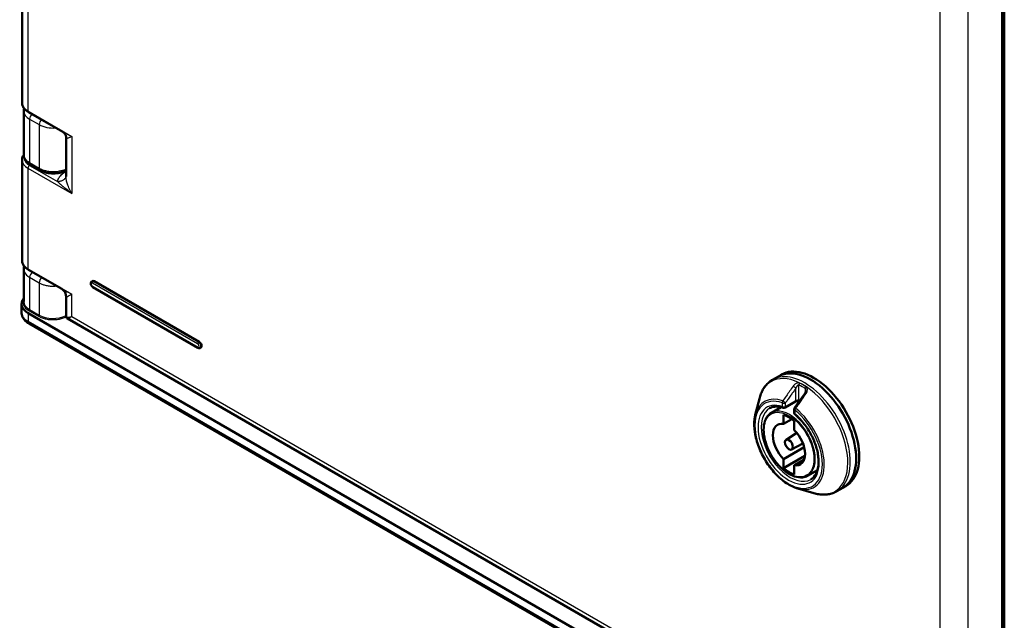
# Model space of a CAD drawing. Units: millimetres. Extents: x 2 to 2376, y 2 to 1680.
# Drawn here: x 143 to 232, y 56 to 110 of the extents above; entities that cross this region are included whole.
import ezdxf

# ---------------------------------------------------------------- set-up
doc = ezdxf.new("R2010")
doc.units = ezdxf.units.MM
doc.header["$LTSCALE"] = 2
doc.layers.add('Sichtbar (ISO)', color=7, linetype='Continuous', lineweight=50)
doc.layers.add('Sichtbar schmal (ISO)', color=1, linetype='Continuous', lineweight=25)

msp = doc.modelspace()

# ---------------------------------------------------------------- linework, layer by layer
at = {"layer": 'Sichtbar (ISO)'}
for p, q in [((143.4126338, 325.856694), (143.4126338, 102.7351776)), ((231.9099013, 39.4309834), (231.9099013, 297.3802057)), ((231.710471, 295.1593622), (231.710471, 40.4119813)), ((143.5653696, 102.0064701), (143.5653696, 98.0838251)), ((143.9812629, 101.9121146), (147.0933461, 100.1153525)), ((147.093346, 100.1153525), (147.0933594, 100.1153447)), ((147.3724312, 99.6593761), (147.3724312, 99.6593683)), ((147.3724317, 99.6593686), (147.3724317, 96.1003152)), ((143.4126338, 97.5969098), (143.4126338, 88.528137)), ((144.1754201, 97.1667444), (145.0356131, 96.6701117)), ((147.3460403, 96.6292311), (147.3724317, 96.6428749)), ((147.3724311, 96.100309), (147.3724311, 96.1003153)), ((143.5653696, 87.7602057), (143.5653696, 84.849765)), ((143.9812629, 87.7050741), (146.9806747, 85.9733629)), ((149.7482164, 86.6815951), (149.6916479, 86.6489352)), ((149.7816479, 86.1382352), (159.2568787, 80.6677081)), ((159.3734473, 81.1962094), (149.8982164, 86.6667365)), ((147.3724317, 83.5232527), (147.3724317, 85.315864)), ((143.3678596, 84.6156379), (143.3678596, 83.8431947)), ((225.5663962, 36.6716502), (143.9536461, 83.7907935)), ((225.6492389, 35.7311245), (144.0364888, 82.8502677)), ((147.4957033, 83.3074606), (225.9709404, 37.9997614)), ((159.5234473, 80.6914528), (159.4668787, 80.6587929)), ((211.0316163, 77.7916475), (211.5570655, 78.0950157)), ((211.5570655, 78.0950157), (211.8399083, 78.2583151)), ((214.0348117, 76.8114245), (214.0348117, 76.8114493)), ((209.4766698, 74.6149161), (209.8398665, 76.0765239)), ((212.1529025, 75.2806385), (213.0862833, 75.8195262)), ((210.9208711, 74.808289), (211.7960184, 75.3198106)), ((212.0246182, 74.6254106), (212.0246182, 73.803881)), ((212.9842733, 75.1320787), (212.9842733, 74.8006463)), ((212.0246182, 73.8038807), (212.7770593, 74.2342832)), ((212.9862834, 73.2486633), (212.9862834, 74.070193)), ((212.2482159, 72.3765274), (213.2182537, 72.9933141)), ((212.7502846, 71.5069189), (213.7694564, 72.038603)), ((212.0246182, 70.6419432), (213.8723764, 71.7186176)), ((212.0246182, 69.8204132), (213.9480485, 70.9309062)), ((212.0246182, 70.6419429), (212.0246182, 69.8204132)), ((212.9862834, 70.0867255), (213.8768155, 70.6056317)), ((212.9862834, 69.2651956), (212.9862834, 70.0867252)), ((214.1925795, 69.1415239), (215.0731438, 69.6436629)), ((213.303013, 67.9874953), (214.7504008, 67.571229)), ((216.8316163, 67.7457528), (217.3570655, 68.0491211)), ((217.3570655, 68.0491211), (217.6399083, 68.2124204))]:
    msp.add_line(p, q, dxfattribs=at)
for centre, start, end in [((212.0529025, 75.4538436), 251.461516385, 300), ((213.1842733, 75.1320787), 145.057800725, 180), ((213.1842733, 74.8006463), 180, 230.670242478)]:
    msp.add_arc(centre, 0.2, start, end, dxfattribs=at)
for centre, major_axis, ratio, start_param, end_param in [((145.2126171, 102.7271163), (-1.7999703, 0.0119992), 0.5728572821, 0.0038188447, 0.0038310993), ((144.3754357, 97.5131816), (-0.2000156, -0.3464372), 0.5773502692, 6.2831332216, 6.2831853053), ((145.2126171, 88.5200758), (-1.7999703, 0.0119992), 0.5728572821, 0.0038188447, 0.0038310993), ((149.8982164, 86.4217875), (-0.15, 0.2598076), 0.5773502692, 5.4977871438, 6.2831853072), ((145.3678679, 84.6357979), (1.9999266, 0.0307781), 0.5873358152, 2.6843929389, 3.9179504937), ((159.3734473, 80.9512604), (0.15, -0.2598076), 0.5773502692, 0, 2.3561944902), ((214.4570655, 73.0720684), (-2.9, 5.0229473), 0.5773502692, 3.1415926387, 6.2831853072), ((214.4570655, 73.0720684), (-2.9, 5.0229473), 0.5773502692, 3.1415926536, 6.2831853072), ((214.7399083, 73.2353677), (-2.9, 5.0229473), 0.5773502692, 3.1415926536, 6.2831853072), ((214.1176557, 76.4653555), (-0.1637574, 0.1148182), 0.1232250713, 6.2831457859, 6.2831852451), ((212.9862926, 75.9927301), (0.0999969, -0.1731997), 0.5773469366, 6.2831205405, 6.2831607207), ((212.5054508, 71.9453031), (-1.51, 2.6153967), 0.5773502692, 5.2706741844, 5.7249001032), ((212.5054508, 71.9453031), (-1.0261087, 1.7772724), 0.5773502692, 5.8355201308, 8.3016468104), ((212.5054508, 71.9453031), (1.0261087, -1.7772724), 0.5773502692, 5.8355201308, 8.3016468104), ((212.5054508, 71.9453031), (1.51, -2.6153967), 0.5773502692, 5.2706741844, 5.7249001032)]:
    msp.add_ellipse(centre, major_axis=major_axis, ratio=ratio, start_param=start_param, end_param=end_param, dxfattribs=at)
msp.add_ellipse((212.5054508, 71.9453031), major_axis=(0.2511109, -0.4349369), ratio=0.5773502692, dxfattribs=at)
for points, knots in [([(143.9812626, 101.9121165), (143.8348783, 101.996638), (143.7087692, 102.098695), (143.5214214, 102.324991), (143.4560371, 102.4525742), (143.417926, 102.6344178), (143.4126339, 102.6848479), (143.4126339, 102.7351651)], [0, 0, 0, 0, 0.14950241121, 0.14950241121, 0.29480492221, 0.29480492221, 0.34916563116, 0.34916563116, 0.34916563116, 0.34916563116]), ([(147.3724316, 99.6593769), (147.3724322, 99.6772884), (147.3706644, 99.7048787), (147.3573406, 99.7742601), (147.3439093, 99.8181417), (147.2953554, 99.9226932), (147.2523383, 99.9834089), (147.1679365, 100.0662223), (147.1288451, 100.0948558), (147.0933593, 100.1153443)], [0, 0, 0, 0, 0.04732253751, 0.04732253751, 0.10313524417, 0.10313524417, 0.18354817039, 0.18354817039, 0.24312830222, 0.24312830222, 0.24312830222, 0.24312830222]), ([(143.412635, 97.5969107), (143.412635, 97.7116), (143.4401738, 97.8273875), (143.5119961, 97.9777216), (143.5370391, 98.0205606), (143.5657304, 98.0618892)], [0, 0, 0, 0, 0.1228792258, 0.1228792258, 0.17364110607, 0.17364110607, 0.17364110607, 0.17364110607]), ([(144.1754105, 97.1667519), (144.021812, 97.2554524), (143.886983, 97.3654062), (143.6861125, 97.6149679), (143.61422, 97.7581969), (143.5727169, 97.9600095), (143.5667346, 98.013041), (143.5656337, 98.0660576)], [0, 0, 0, 0, 0.15136264559, 0.15136264559, 0.29554437172, 0.29554437172, 0.34559349074, 0.34559349074, 0.34559349074, 0.34559349074]), ([(147.3460405, 96.6292307), (147.1847986, 96.5458587), (147.0008714, 96.4817788), (146.6216091, 96.3994179), (146.4222799, 96.3786591), (146.0332997, 96.379142), (145.8388467, 96.3994956), (145.4743461, 96.477483), (145.3000324, 96.536163), (145.1076176, 96.6302223), (145.0710222, 96.6496623), (145.0355874, 96.6701338)], [0.00000252031, 0.00000252031, 0.00000252031, 0.00000252031, 0.15282069735, 0.15282069735, 0.30045205999, 0.30045205999, 0.44455629027, 0.44455629027, 0.58845291216, 0.58845291216, 0.62336761194, 0.62336761194, 0.62336761194, 0.62336761194]), ([(143.9812626, 87.705076), (143.8348783, 87.7895975), (143.7087692, 87.8916545), (143.5214214, 88.1179505), (143.4560371, 88.2455336), (143.417926, 88.4273773), (143.4126339, 88.4778074), (143.4126339, 88.5281246)], [0, 0, 0, 0, 0.14950241118, 0.14950241118, 0.29480492218, 0.29480492218, 0.34916563116, 0.34916563116, 0.34916563116, 0.34916563116]), ([(149.6916479, 86.6489352), (149.6732653, 86.638322), (149.6569013, 86.6243826), (149.6293633, 86.5918685), (149.6186893, 86.5731493), (149.6017162, 86.5308063), (149.5969373, 86.5070737), (149.5928733, 86.453729), (149.5955676, 86.4242557), (149.6083839, 86.3638169), (149.6193337, 86.3329774), (149.6477723, 86.2746779), (149.6651962, 86.2472109), (149.7057869, 86.1970981), (149.7289376, 86.174453), (149.7636073, 86.1493229), (149.7724466, 86.1435476), (149.7816479, 86.1382352)], [5.4977871438, 5.4977871438, 5.4977871438, 5.4977871438, 5.7020382601, 5.7020382601, 5.923650256, 5.923650256, 6.1991206066, 6.1991206066, 6.555285091, 6.555285091, 6.9481501051, 6.9481501051, 7.3365288712, 7.3365288712, 7.7269381662, 7.7269381662, 7.853981634, 7.853981634, 7.853981634, 7.853981634]), ([(147.3724318, 85.315864), (147.3724325, 85.3542749), (147.368318, 85.4028011), (147.3445823, 85.5157401), (147.3217596, 85.582374), (147.246772, 85.7298516), (147.1859407, 85.8095381), (147.0737216, 85.9128699), (147.0262972, 85.9470229), (146.9806635, 85.9733694)], [0, 0, 0, 0, 0.05799901989, 0.05799901989, 0.12792236328, 0.12792236328, 0.22197267829, 0.22197267829, 0.28262174802, 0.28262174802, 0.28262174802, 0.28262174802]), ([(144.0364893, 82.8502696), (143.8660745, 82.9486617), (143.7172654, 83.0697327), (143.4940012, 83.3461592), (143.4147474, 83.5067188), (143.3731642, 83.729877), (143.3678677, 83.7865859), (143.3678631, 83.8431947)], [0, 0, 0, 0, 0.16922936208, 0.16922936208, 0.33405938938, 0.33405938938, 0.38888629182, 0.38888629182, 0.38888629182, 0.38888629182]), ([(147.4956882, 83.3074685), (147.4613638, 83.3272866), (147.4275376, 83.3589595), (147.3871589, 83.4289602), (147.3767212, 83.4649181), (147.3727981, 83.5067304), (147.3724322, 83.5150832), (147.3724322, 83.5232531)], [0, 0, 0, 0, 0.048789489208, 0.048789489208, 0.089224362851, 0.089224362851, 0.099507692539, 0.099507692539, 0.099507692539, 0.099507692539]), ([(159.2568787, 80.6677081), (159.2682555, 80.6611398), (159.2801869, 80.6552741), (159.3053251, 80.645358), (159.3185399, 80.6413043), (159.3463229, 80.6356875), (159.360907, 80.6341299), (159.3910572, 80.6344616), (159.4066316, 80.6363769), (159.4374892, 80.6444489), (159.4527416, 80.6506308), (159.4668787, 80.6587929)], [1.57079632746, 1.57079632746, 1.57079632746, 1.57079632746, 1.72787596001, 1.72787596001, 1.88495559255, 1.88495559255, 2.0420352251, 2.0420352251, 2.19911485765, 2.19911485765, 2.35619449019, 2.35619449019, 2.35619449019, 2.35619449019]), ([(209.8398663, 76.076523), (209.8772276, 76.226876), (209.9229933, 76.371751), (210.0316357, 76.6487212), (210.0945209, 76.7808212), (210.2375043, 77.0301123), (210.3176161, 77.1473014), (210.4946097, 77.364261), (210.5915024, 77.4640164), (210.8006587, 77.6434557), (210.912917, 77.7231164), (211.0316163, 77.7916475)], [1.8166522331, 1.8166522331, 1.8166522331, 1.8166522331, 1.92456068169, 1.92456068169, 2.03246913028, 2.03246913028, 2.14037757887, 2.14037757887, 2.24828602745, 2.24828602745, 2.35619447604, 2.35619447604, 2.35619447604, 2.35619447604]), ([(213.9538966, 76.580176), (213.9783328, 76.615026), (213.9980295, 76.6529661), (214.0190512, 76.7110223), (214.0247594, 76.7313695), (214.0326986, 76.7719787), (214.0348125, 76.7924761), (214.0348137, 76.8114246)], [0, 0, 0, 0, 0.03240936453, 0.03240936453, 0.0496273604, 0.0496273604, 0.067552383803, 0.067552383803, 0.067552383803, 0.067552383803]), ([(213.4545246, 75.8674393), (213.449747, 75.8690875), (213.4444024, 75.8707119), (213.4262277, 75.8754648), (213.4115201, 75.8782375), (213.3780149, 75.8821127), (213.3585936, 75.8830765), (213.3165196, 75.8825384), (213.2932398, 75.8807593), (213.2455918, 75.8742926), (213.2206915, 75.8692931), (213.1732905, 75.856814), (213.1502733, 75.8490614), (213.1133654, 75.833892), (213.0982531, 75.8264391), (213.0862857, 75.8195313)], [0.00757465242, 0.00757465242, 0.00757465242, 0.00757465242, 0.01419730473, 0.01419730473, 0.02838191131, 0.02838191131, 0.04401296642, 0.04401296642, 0.06135185592, 0.06135185592, 0.08008590873, 0.08008590873, 0.09942372345, 0.09942372345, 0.11576251817, 0.11576251817, 0.11576251817, 0.11576251817]), ([(213.303013, 67.9874953), (212.9613946, 68.0857442), (212.6125035, 68.2541765), (211.9256604, 68.7126168), (211.5879278, 69.0041545), (210.9602138, 69.6776813), (210.6702109, 70.0592717), (210.1655229, 70.8741399), (209.9507648, 71.3071488), (209.6171923, 72.1831017), (209.4985191, 72.6258893), (209.3706075, 73.4794764), (209.3616993, 73.8900646), (209.4267372, 74.3850926), (209.4486629, 74.5022082), (209.4766698, 74.6149161)], [6.0373291918, 6.0373291918, 6.0373291918, 6.0373291918, 6.3610647647, 6.3610647647, 6.6886343387, 6.6886343387, 7.0150508088, 7.0150508088, 7.3407213955, 7.3407213955, 7.6667773326, 7.6667773326, 7.9940689117, 7.9940689117, 8.0998377493, 8.0998377493, 8.0998377493, 8.0998377493]), ([(210.9208711, 74.808289), (210.7468139, 74.706553), (210.6002104, 74.5583125), (210.373436, 74.1826164), (210.2951583, 73.9530091), (210.215024, 73.4330948), (210.2152023, 73.1412302), (210.2951148, 72.5281969), (210.3750461, 72.2070428), (210.6058564, 71.5685158), (210.7565552, 71.2512531), (211.1134267, 70.6519174), (211.3194884, 70.3699229), (211.7668985, 69.8690166), (212.0081947, 69.6502479), (212.5030047, 69.2982268), (212.7564742, 69.1651561), (213.2503762, 69.0006701), (213.4910335, 68.9688734), (213.8866047, 69.0089248), (214.0485782, 69.0594076), (214.1925795, 69.1415239)], [3.9300761786, 3.9300761786, 3.9300761786, 3.9300761786, 4.2353403115, 4.2353403115, 4.5503906972, 4.5503906972, 4.873746303, 4.873746303, 5.1977746616, 5.1977746616, 5.5211060138, 5.5211060138, 5.8441725794, 5.8441725794, 6.1675891363, 6.1675891363, 6.491694376, 6.491694376, 6.8145000888, 6.8145000888, 7.065498109, 7.065498109, 7.065498109, 7.065498109]), ([(211.9893142, 75.2642215), (211.8930937, 75.2964883), (211.7988369, 75.32137), (211.6157427, 75.3564644), (211.5269119, 75.3666791), (211.3558801, 75.3729038), (211.2736846, 75.3689217), (211.1166438, 75.3474422), (211.0417956, 75.329957), (210.8996092, 75.2820707), (210.8322563, 75.2516758), (210.7685879, 75.2149168)], [3.34818734968, 3.34818734968, 3.34818734968, 3.34818734968, 3.46394804314, 3.46394804314, 3.5797087366, 3.5797087366, 3.69546943007, 3.69546943007, 3.81123012353, 3.81123012353, 3.92699081699, 3.92699081699, 3.92699081699, 3.92699081699]), ([(214.4685879, 68.8063288), (214.666497, 68.9205917), (214.8305051, 69.0970348), (215.0614676, 69.5520731), (215.1348008, 69.8187719), (215.1901035, 70.4150753), (215.175654, 70.7411835), (215.0612924, 71.4271504), (214.9613549, 71.7869012), (214.6843217, 72.5036001), (214.5069241, 72.860415), (214.092674, 73.5329821), (213.8558012, 73.8485645), (213.4268251, 74.3189728), (213.2438031, 74.4933089), (213.0575168, 74.6459441)], [0.7853981634, 0.7853981634, 0.7853981634, 0.7853981634, 1.1452328362, 1.1452328362, 1.4694971239, 1.4694971239, 1.7806694898, 1.7806694898, 2.0923027129, 2.0923027129, 2.405440016, 2.405440016, 2.7190136796, 2.7190136796, 2.9349979575, 2.9349979575, 2.9349979575, 2.9349979575]), ([(216.8316163, 67.7457528), (216.712917, 67.6772217), (216.5877996, 67.6198335), (216.3278225, 67.5284185), (216.1929854, 67.4943847), (215.9165962, 67.4495835), (215.7750515, 67.4387992), (215.4876674, 67.4396175), (215.3418229, 67.4512073), (215.0476384, 67.4956054), (214.8992901, 67.5284086), (214.7504, 67.5712292)], [5.49778715793, 5.49778715793, 5.49778715793, 5.49778715793, 5.60569560652, 5.60569560652, 5.71360405511, 5.71360405511, 5.8215125037, 5.8215125037, 5.92942095229, 5.92942095229, 6.03732940088, 6.03732940088, 6.03732940088, 6.03732940088])]:
    msp.add_open_spline(points, degree=3, knots=knots, dxfattribs=at)
for points in [[(143.5653738, 102.0063875), (143.5653738, 102.0833252), (143.5757374, 102.1607609), (143.5959143, 102.2356197)], [(143.5653738, 87.7601213), (143.5653739, 87.8471215), (143.5784582, 87.9347618), (143.6036893, 88.0187697)], [(213.0203273, 75.246629), (213.3311606, 75.6914969), (213.6424181, 76.1359469), (213.9538991, 76.5801731)]]:
    msp.add_open_spline(points, degree=3, dxfattribs=at)
at = {"layer": 'Sichtbar schmal (ISO)'}
for p, q in [((143.9398419, 325.1185078), (143.939842, 102.0036702)), ((226.1430053, 38.7876858), (226.1430053, 293.4144544)), ((228.6661826, 38.7749728), (228.6661826, 293.4017415)), ((143.939842, 102.0036702), (147.8996395, 99.7174796)), ((144.0925778, 101.2707469), (144.9527705, 100.774114)), ((144.0925778, 101.2707469), (144.0925779, 97.3498555)), ((144.9527705, 100.774114), (144.9527721, 96.8532235)), ((147.8996395, 99.7174796), (147.8996426, 94.5725319)), ((143.9398419, 96.8587237), (147.8996426, 94.5725319)), ((143.9398419, 96.8587237), (143.939842, 87.7966297)), ((144.0800288, 97.1029537), (146.5955278, 95.6506297)), ((144.0925779, 97.3498555), (144.9527721, 96.8532235)), ((147.3070836, 96.5274211), (147.3724317, 96.5671606)), ((143.939842, 87.7966297), (147.8996395, 85.5104391)), ((144.0925778, 87.0195138), (144.0925776, 84.1070705)), ((144.0925778, 87.0195138), (144.9527705, 86.5228808)), ((144.9527705, 86.5228808), (144.9527705, 83.6104377)), ((159.2320259, 81.01658), (149.7567951, 86.4871071)), ((149.7567951, 86.1931686), (159.2320259, 80.7226415)), ((149.8982164, 86.6667365), (149.8416479, 86.6340766)), ((159.3168787, 81.1635495), (149.8416479, 86.6340766)), ((147.8996395, 83.4800927), (147.8996395, 85.5104391)), ((143.9536461, 83.7907935), (143.9536466, 83.0333788)), ((144.0369961, 84.0096708), (144.8971892, 83.5130381)), ((144.0925776, 84.1070705), (144.9527705, 83.6104377)), ((147.8996395, 83.4800927), (225.7224123, 38.5490939)), ((225.5663967, 35.9142356), (143.9536466, 83.0333788)), ((159.3734473, 81.1962094), (159.3168787, 81.1635495)), ((213.4105465, 75.9620027), (213.410537, 77.3123922)), ((213.1277087, 75.9110826), (213.1277038, 77.0368966)), ((213.9762437, 76.9857816), (213.9762405, 76.6151136)), ((211.9114811, 75.3721939), (211.9114811, 75.7036263)), ((212.1943238, 75.3721939), (213.1277076, 75.911082)), ((212.1943238, 75.3721939), (212.1943239, 75.703626)), ((213.042852, 75.0504291), (213.042852, 74.7189966))]:
    msp.add_line(p, q, dxfattribs=at)
for centre, major_axis, ratio, start_param, end_param in [((145.2126171, 102.7271163), (-1.7999703, 0.0119992), 0.5728572821, 0.0038310993, 0.7892211445), ((145.3653695, 102.0085847), (-1.799999, -0.0031774), 0.5785246833, 6.2822439451, 7.0675622781), ((144.0812629, 102.0853197), (-0.1, -0.1732051), 0.5773502692, 5.4977871438, 6.2831853072), ((144.3754201, 101.434046), (-0.2, -0.3464102), 0.5773502692, 4.1391543602, 5.4977871438), ((145.2356134, 100.9374134), (-0.2, -0.3464102), 0.5773502687, 4.1391551259, 5.4977871458), ((146.2255599, 101.5119533), (1.7999989, 0.0031774), 0.578524658, 3.9259716089, 4.8430637236), ((145.2125796, 97.6049704), (-1.7999309, -0.0121859), 0.5818217993, 6.2792452695, 7.0646565615), ((144.0812629, 96.9403731), (-0.1, -0.1732051), 0.5773502692, 3.9357174632, 5.4977871438), ((144.3754201, 97.5131546), (-0.2, -0.3464102), 0.5773502692, 5.4977871438, 6.2831332195), ((145.2356187, 97.016525), (-0.2000001, -0.3464101), 0.5773504384, 5.4978066899, 6.2830273602), ((147.3021471, 97.1777435), (-0.4156702, 0.6835337), 0.5822786299, 2.3430679614, 2.4569252567), ((147.1623455, 96.9845567), (0.1836948, -0.3553255), 0.5478504114, 0.0000409831, 0.1461540069), ((145.2126171, 88.5200758), (-1.7999703, 0.0119992), 0.5728572821, 0.0038310993, 0.7892211445), ((144.0812629, 87.8782792), (-0.1, -0.1732051), 0.5773502692, 5.4977871438, 6.2831853072), ((144.3754201, 87.1828128), (-0.2, -0.3464102), 0.5773502692, 4.0204487636, 5.4977871438), ((145.2356134, 86.6861803), (-0.2, -0.3464102), 0.577350269, 4.0204496067, 5.4977871593), ((149.7567951, 86.3401378), (-0.0899998, 0.1558843), 0.5773502692, 5.4977871444, 8.639379798), ((149.8416479, 86.3891276), (-0.15, 0.2598076), 0.5773502692, 5.4977871438, 6.2831853072), ((149.8416479, 86.536097), (0.06, 0.103923), 0.5773502696, 0.7853981631, 2.3561960412), ((149.8416479, 86.2421582), (-0.06, -0.103923), 0.5773502692, 5.4977855924, 6.2831853072), ((145.3653052, 84.8038333), (1.8788726, 0.0287132), 0.5875059941, 2.8415832087, 3.9182444696), ((145.3653068, 84.8687113), (1.799856, 0.0289491), 0.5877884224, 3.1321386417, 3.9175514737), ((144.0360088, 84.0744105), (0.04, 0.069282), 0.5773502692, 3.9444441093, 5.4977871438), ((144.896202, 83.5777779), (0.04, 0.069282), 0.5773502688, 3.9444415986, 5.4977870995), ((146.2255626, 84.3720784), (1.7999196, 0.0289478), 0.5877763392, 3.9175379896, 5.3937303367), ((144.2364904, 83.1966788), (-0.2, -0.3464102), 0.5773502681, 5.4977870427, 6.283181176), ((159.3168787, 81.0655699), (0.06, 0.103923), 0.5773502692, 0.7853981634, 2.3561960416), ((159.2320259, 80.8696107), (0.0899998, -0.1558843), 0.5773502692, 5.4977871444, 8.639379798), ((159.3168787, 80.9186005), (0.15, -0.2598076), 0.5773502692, 0, 2.3561944902), ((159.3168787, 80.7716312), (-0.06, -0.103923), 0.5773502696, 5.4977855935, 6.2831853072), ((213.7653655, 72.6727152), (2.8618034, -4.9567889), 0.5773502692, 5.7436432592, 9.9643200088), ((213.9316163, 72.7687001), (2.9, -5.0229473), 0.5773502692, 0, 3.1415926692), ((212.9862834, 77.1185477), (-0.1637558, 0.1148217), 0.1232257724, 3.7625125333, 5.4567343623), ((213.5519681, 77.3940349), (0.0885608, 0.1793226), 0.6174747047, 1.3749158862, 2.317402982), ((213.6933902, 72.6311602), (-2.773874, 4.8044908), 0.5773502692, 5.4256217953, 5.569952244), ((213.7516862, 72.6648174), (-2.8547757, 4.9446166), 0.5773502692, 5.4256231985, 5.5699510539), ((212.5354625, 71.9626304), (-2.2299492, 3.8623852), 0.5773502692, 5.685009304, 6.8227273552), ((214.1176527, 76.4653508), (-0.1637544, 0.1148229), 0.1232250718, 5.2098806076, 6.2831492305), ((214.1176543, 77.0674385), (0.1102641, 0.1668587), 0.5342198859, 1.4472864317, 2.3897662021), ((212.4771666, 71.9289732), (-2.1490475, 3.7222594), 0.5773502692, 5.6850079357, 11.5937516591), ((212.4771666, 71.9289732), (1.95, -3.3774991), 0.5773502692, 2.5627891863, 8.4327851013), ((212.0529025, 75.785276), (0.0675113, 0.1882611), 0.6747228719, 1.3008558061, 2.2433360515), ((212.0529025, 75.785276), (-0.2, 0), 0.5773502692, 0.7853981634, 2.3561949183), ((212.0529025, 75.785276), (0.1639457, -0.1145505), 0.1209420544, 0.6207164253, 2.3427019662), ((212.9862928, 75.9927295), (0.0999968, -0.1731991), 0.5773469366, 6.2831601889, 7.0685597533), ((213.5519689, 76.043653), (-0.0833247, -0.1818158), 0.6335209653, 5.4408569431, 6.1663048911), ((213.6933902, 72.6311602), (1.95, -3.3774991), 0.5773502692, 2.428852441, 2.4589392681), ((212.6185879, 72.0106228), (1.85, -3.204294), 0.5773502692, 3.1415926536, 6.2831853072), ((212.5617725, 71.9778205), (1.635862, -2.8333961), 0.5773502692, 6.2800999456, 9.4278633224), ((212.0529025, 75.4538436), (0.2, 0), 0.5773502692, 3.926990817, 5.4977871438), ((212.0529025, 75.4538436), (-0.0635883, -0.1896221), 0.6835038048, 5.3708281194, 6.2831853072), ((212.0529025, 75.4538436), (0.1, -0.1732051), 0.5773502692, 0, 0.7853981634), ((213.1842733, 75.1320787), (-0.2, 0), 0.5773502692, 0, 0.7853981634), ((213.1842733, 74.8006463), (-0.2, 0), 0.5773502692, 0, 0.7853981634), ((213.1842729, 75.1320783), (-0.1639457, 0.1145504), 0.1209452227, 5.1818858364, 6.2831866202), ((213.1842733, 74.8006463), (-0.1267565, -0.1547022), 0.4466421559, 5.581780832, 6.2831853072), ((213.1842733, 75.1320787), (-0.1245662, -0.1564713), 0.4597996442, 4.632912577, 5.5754000294), ((212.5354625, 71.9626304), (2.2299492, -3.8623852), 0.5773502692, 5.7436432591, 8.4521561175)]:
    msp.add_ellipse(centre, major_axis=major_axis, ratio=ratio, start_param=start_param, end_param=end_param, dxfattribs=at)
msp.add_ellipse((212.5054508, 71.9453031), major_axis=(-1.5958623, 2.7641147), ratio=0.5773502692, dxfattribs=at)
for points, knots in [([(147.0933594, 100.1153447), (147.1369019, 100.0902053), (147.1836505, 100.0640976), (147.2339475, 100.0369775), (147.2913936, 100.0060026), (147.353466, 99.9737039), (147.4210011, 99.9398929), (147.4885363, 99.9060819), (147.5615316, 99.8707549), (147.6410914, 99.8336821), (147.7206512, 99.7966092), (147.8067832, 99.7577973), (147.8996395, 99.7174796)], [0.56938314431, 0.56938314431, 0.56938314431, 0.56938314431, 0.66666666667, 0.66666666667, 0.66666666667, 0.77777777778, 0.77777777778, 0.77777777778, 0.88888888889, 0.88888888889, 0.88888888889, 1, 1, 1, 1]), ([(147.3724312, 99.6593683), (147.3724314, 99.6572331), (147.372459, 99.6551259), (147.3725148, 99.6530471), (147.372605, 99.6496916), (147.3727692, 99.6464108), (147.3730116, 99.6432059), (147.3739998, 99.6301419), (147.3762845, 99.6183333), (147.3801634, 99.6080493), (147.3809768, 99.6058926), (147.3818606, 99.6038031), (147.382817, 99.6017822), (147.3875358, 99.5918111), (147.3940137, 99.583525), (147.4026064, 99.5771222), (147.4040592, 99.5760396), (147.4055727, 99.5750112), (147.4071486, 99.5740371), (147.4167841, 99.5680817), (147.4287359, 99.5641711), (147.4434914, 99.5625508), (147.445423, 99.5623387), (147.4474029, 99.5621659), (147.4494323, 99.5620328), (147.4654415, 99.5609825), (147.4845113, 99.5624036), (147.5072558, 99.5665984), (147.5094181, 99.5669972), (147.5116137, 99.567421), (147.5138432, 99.5678698), (147.5380368, 99.5727402), (147.566196, 99.5805773), (147.599267, 99.5917719), (147.601301, 99.5924604), (147.6033538, 99.5931615), (147.6054255, 99.5938752), (147.6401466, 99.6058371), (147.6801447, 99.621373), (147.726874, 99.6410114), (147.728265, 99.6415959), (147.729662, 99.6421841), (147.731065, 99.6427757), (147.7796035, 99.6632445), (147.8353645, 99.6880823), (147.8996395, 99.7174796)], [0.1857303012, 0.1857303012, 0.1857303012, 0.1857303012, 0.19968977018, 0.19968977018, 0.19968977018, 0.22222222222, 0.22222222222, 0.22222222222, 0.31407084991, 0.31407084991, 0.31407084991, 0.33333333333, 0.33333333333, 0.33333333333, 0.42837531159, 0.42837531159, 0.42837531159, 0.44444444444, 0.44444444444, 0.44444444444, 0.54269382456, 0.54269382456, 0.54269382456, 0.55555555556, 0.55555555556, 0.55555555556, 0.65702065726, 0.65702065726, 0.65702065726, 0.66666666667, 0.66666666667, 0.66666666667, 0.77133974792, 0.77133974792, 0.77133974792, 0.77777777778, 0.77777777778, 0.77777777778, 0.8856771279, 0.8856771279, 0.8856771279, 0.88888888889, 0.88888888889, 0.88888888889, 1, 1, 1, 1]), ([(143.565677, 98.0838245), (143.5657087, 98.0234858), (143.5746609, 97.9630509), (143.5925115, 97.9043891), (143.5951085, 97.8958547), (143.5978874, 97.8873551), (143.6008452, 97.8788943), (143.6371279, 97.7751106), (143.700609, 97.677371), (143.7813886, 97.5909727), (143.7929088, 97.5786512), (143.8047761, 97.5665555), (143.8169667, 97.5546881), (143.8972249, 97.4765571), (143.9912467, 97.4083744), (144.0925793, 97.3498563)], [0.49637713019, 0.49637713019, 0.49637713019, 0.49637713019, 0.6, 0.6, 0.6, 0.61507570604, 0.61507570604, 0.61507570604, 0.8, 0.8, 0.8, 0.82637250079, 0.82637250079, 0.82637250079, 1, 1, 1, 1]), ([(143.6128899, 97.7997048), (143.6104132, 97.7662906), (143.6110255, 97.7328138), (143.6147243, 97.699468), (143.6148616, 97.6982301), (143.6150032, 97.6969924), (143.615149, 97.6957549), (143.6195104, 97.6587398), (143.6276771, 97.621895), (143.63959, 97.585485), (143.6515029, 97.5490751), (143.667162, 97.5130999), (143.686457, 97.4778157), (143.6878555, 97.4752582), (143.6892732, 97.4727043), (143.6907099, 97.4701541), (143.709094, 97.4375215), (143.7305958, 97.4054991), (143.7550761, 97.374287), (143.7583889, 97.3700633), (143.7617561, 97.3658544), (143.7651775, 97.3616609), (143.7890158, 97.332443), (143.8154859, 97.3039654), (143.8444717, 97.2763684), (143.8503865, 97.270737), (143.8564057, 97.265142), (143.8625273, 97.2595855), (143.8907105, 97.234004), (143.9210671, 97.2092398), (143.9533564, 97.1854643), (143.9624805, 97.178746), (143.9717595, 97.1721073), (143.9811952, 97.1655465), (144.0124045, 97.143846), (144.0453219, 97.122993), (144.0800288, 97.1029537)], [0.46661270657, 0.46661270657, 0.46661270657, 0.46661270657, 0.53588977018, 0.53588977018, 0.53588977018, 0.53846153846, 0.53846153846, 0.53846153846, 0.61538461538, 0.61538461538, 0.61538461538, 0.69230769231, 0.69230769231, 0.69230769231, 0.69788333759, 0.69788333759, 0.69788333759, 0.76923076923, 0.76923076923, 0.76923076923, 0.77888562473, 0.77888562473, 0.77888562473, 0.84615384615, 0.84615384615, 0.84615384615, 0.85988056657, 0.85988056657, 0.85988056657, 0.92307692308, 0.92307692308, 0.92307692308, 0.94093453911, 0.94093453911, 0.94093453911, 1, 1, 1, 1]), ([(144.9527771, 96.8532264), (144.9621223, 96.8478274), (144.9716001, 96.8424714), (144.9812111, 96.8371606), (145.0916468, 96.7761367), (145.2197417, 96.7209565), (145.3649647, 96.6752064), (145.4144059, 96.6596308), (145.4658349, 96.6451646), (145.518961, 96.6320442), (145.6354621, 96.6032724), (145.760194, 96.5810319), (145.8886879, 96.5667598), (145.9913151, 96.5553608), (146.0964747, 96.5490061), (146.2017965, 96.5480808), (146.288476, 96.5473194), (146.3752565, 96.5502299), (146.460799, 96.5566462), (146.6091477, 96.5677735), (146.7540038, 96.5895693), (146.8883357, 96.6200471), (146.9255834, 96.628498), (146.9620327, 96.6376069), (146.9975769, 96.6472951), (147.1366154, 96.6851923), (147.261785, 96.7318078), (147.3724264, 96.7843772)], [0, 0, 0, 0, 0.01601206772, 0.01601206772, 0.01601206772, 0.2, 0.2, 0.2, 0.26263866982, 0.26263866982, 0.26263866982, 0.4, 0.4, 0.4, 0.50970953173, 0.50970953173, 0.50970953173, 0.6, 0.6, 0.6, 0.75658253332, 0.75658253332, 0.75658253332, 0.8, 0.8, 0.8, 0.96983673918, 0.96983673918, 0.96983673918, 0.96983673918]), ([(146.5955278, 95.6506297), (146.6066446, 95.7051736), (146.622738, 95.759029), (146.6438059, 95.8123387), (146.6648738, 95.8656484), (146.6909162, 95.9184124), (146.7217666, 95.9702134), (146.7526171, 96.0220144), (146.7882756, 96.0728523), (146.8285391, 96.1224558), (146.8688027, 96.1720593), (146.9136713, 96.2204283), (146.9628893, 96.2672629), (147.0121073, 96.3140975), (147.0656747, 96.3593977), (147.1230921, 96.4028001), (147.1805092, 96.4462023), (147.2417764, 96.4877066), (147.3070825, 96.5274205)], [0, 0, 0, 0, 0.16666666667, 0.16666666667, 0.16666666667, 0.33333333333, 0.33333333333, 0.33333333333, 0.5, 0.5, 0.5, 0.66666666667, 0.66666666667, 0.66666666667, 0.83333333333, 0.83333333333, 0.83333333333, 0.99999903052, 0.99999903052, 0.99999903052, 0.99999903052]), ([(147.3724317, 96.1315957), (147.3645135, 96.0961108), (147.3528554, 96.0614247), (147.3376217, 96.0280303), (147.3219605, 95.9936987), (147.3025203, 95.9607323), (147.2795971, 95.9296422), (147.2566739, 95.8985521), (147.2302677, 95.8693382), (147.2007769, 95.8424404), (147.171286, 95.8155426), (147.1387104, 95.7909608), (147.1035418, 95.7690671), (147.0683733, 95.7471734), (147.0306117, 95.7279678), (146.9908269, 95.7117401), (146.9510422, 95.6955124), (146.9092342, 95.6822626), (146.8660339, 95.6721908), (146.8228335, 95.6621191), (146.7782408, 95.6552253), (146.7329286, 95.6516136), (146.6876164, 95.6480019), (146.6415848, 95.6476722), (146.5955278, 95.6506296)], [0.11414421464, 0.11414421464, 0.11414421464, 0.11414421464, 0.22222222222, 0.22222222222, 0.22222222222, 0.33333333333, 0.33333333333, 0.33333333333, 0.44444444444, 0.44444444444, 0.44444444444, 0.55555555556, 0.55555555556, 0.55555555556, 0.66666666667, 0.66666666667, 0.66666666667, 0.77777777778, 0.77777777778, 0.77777777778, 0.88888888889, 0.88888888889, 0.88888888889, 1, 1, 1, 1]), ([(147.8996426, 94.5725319), (147.8421235, 94.665254), (147.7915707, 94.755201), (147.747201, 94.8405828), (147.7028313, 94.9259646), (147.6645832, 95.0067517), (147.6306251, 95.0842776), (147.596667, 95.1618035), (147.567067, 95.2360903), (147.541328, 95.3064527), (147.515589, 95.3768151), (147.4937, 95.4432522), (147.4750389, 95.5057032), (147.4563778, 95.5681541), (147.4409298, 95.626615), (147.4280433, 95.6817269), (147.4151568, 95.7368388), (147.4048531, 95.7886043), (147.3967858, 95.836904), (147.3887186, 95.8852037), (147.3828994, 95.9300391), (147.3789958, 95.9710219), (147.3750923, 96.0120048), (147.3730848, 96.0491342), (147.3725675, 96.0828254), (147.3724764, 96.0887593), (147.3724315, 96.0945864), (147.3724311, 96.100309)], [0, 0, 0, 0, 0.1, 0.1, 0.1, 0.2, 0.2, 0.2, 0.3, 0.3, 0.3, 0.4, 0.4, 0.4, 0.5, 0.5, 0.5, 0.6, 0.6, 0.6, 0.7, 0.7, 0.7, 0.8, 0.8, 0.8, 0.817612381, 0.817612381, 0.817612381, 0.817612381]), ([(147.8996426, 94.5725319), (147.8165448, 94.6324084), (147.7390338, 94.6897138), (147.667348, 94.7437304), (147.6606689, 94.7487632), (147.6540404, 94.7537674), (147.6474608, 94.758744), (147.583422, 94.8071804), (147.5240035, 94.8529869), (147.4677896, 94.8969918), (147.4562825, 94.9059997), (147.4449098, 94.9149323), (147.4336716, 94.9237877), (147.3843693, 94.9626369), (147.3376592, 94.9999983), (147.2935416, 95.0357377), (147.2784509, 95.0479625), (147.2636638, 95.0599975), (147.2491716, 95.0718445), (147.2116384, 95.1025268), (147.1760839, 95.1319465), (147.1423745, 95.1601313), (147.1249884, 95.174668), (147.1080938, 95.1888757), (147.0916482, 95.2027806), (147.0638959, 95.2262453), (147.0374221, 95.2488469), (147.0120432, 95.2707032), (146.9933504, 95.2868012), (146.9752518, 95.3024937), (146.9577288, 95.3177838), (146.9373628, 95.3355546), (146.9177746, 95.3527814), (146.8989422, 95.369463), (146.8793938, 95.3867788), (146.860659, 95.403507), (146.8427517, 95.4196118), (146.8285645, 95.4323708), (146.8148966, 95.4447385), (146.8017553, 95.4566952), (146.7824457, 95.4742642), (146.7642742, 95.4909468), (146.7471171, 95.5068185), (146.7378596, 95.5153824), (146.7288975, 95.5237104), (146.7202137, 95.5318123), (146.7018356, 95.5489589), (146.6847015, 95.5650946), (146.6686238, 95.5803554), (146.6630251, 95.5856696), (146.6575547, 95.5908777), (146.6522056, 95.5959845), (146.6349119, 95.6124948), (146.6188791, 95.6279477), (146.6041237, 95.6422721), (146.6012088, 95.645102), (146.5983435, 95.647888), (146.5955278, 95.6506296)], [0, 0, 0, 0, 0.1, 0.1, 0.1, 0.1093172, 0.1093172, 0.1093172, 0.2, 0.2, 0.2, 0.2185630422, 0.2185630422, 0.2185630422, 0.3, 0.3, 0.3, 0.3278560284, 0.3278560284, 0.3278560284, 0.4, 0.4, 0.4, 0.437209094, 0.437209094, 0.437209094, 0.5, 0.5, 0.5, 0.5462482346, 0.5462482346, 0.5462482346, 0.6, 0.6, 0.6, 0.6557957689, 0.6557957689, 0.6557957689, 0.7, 0.7, 0.7, 0.764953149, 0.764953149, 0.764953149, 0.8, 0.8, 0.8, 0.8741717845, 0.8741717845, 0.8741717845, 0.9, 0.9, 0.9, 0.983503559, 0.983503559, 0.983503559, 1, 1, 1, 1]), ([(143.5653749, 87.7601212), (143.5653742, 87.7540906), (143.5654623, 87.7480605), (143.5656394, 87.742032), (143.5659132, 87.7327144), (143.5663987, 87.7234005), (143.567096, 87.7140958), (143.5718434, 87.6507462), (143.5864747, 87.5878315), (143.6101808, 87.5269909), (143.6144457, 87.5160453), (143.6190025, 87.5051657), (143.623844, 87.4943609), (143.6498667, 87.4362866), (143.6841557, 87.3803976), (143.7249608, 87.327844), (143.7339418, 87.3162772), (143.7432374, 87.3048697), (143.7528242, 87.2936338), (143.7948991, 87.2443213), (143.8426119, 87.1983454), (143.8935196, 87.1564221), (143.9069767, 87.14534), (143.9206552, 87.1345385), (143.9345265, 87.124012), (143.9850862, 87.0856435), (144.0381709, 87.05093), (144.0925792, 87.0195145)], [0.48964249488, 0.48964249488, 0.48964249488, 0.48964249488, 0.5, 0.5, 0.5, 0.51600860307, 0.51600860307, 0.51600860307, 0.625, 0.625, 0.625, 0.64460819357, 0.64460819357, 0.64460819357, 0.75, 0.75, 0.75, 0.77319617994, 0.77319617994, 0.77319617994, 0.875, 0.875, 0.875, 0.90191110745, 0.90191110745, 0.90191110745, 1, 1, 1, 1]), ([(144.9527708, 86.522881), (145.0236485, 86.4819625), (145.1029823, 86.4430642), (145.1913744, 86.4074476), (145.1934669, 86.4066044), (145.1955646, 86.4057631), (145.1976673, 86.4049237), (145.2885905, 86.368626), (145.3891275, 86.3358882), (145.4965657, 86.3088801), (145.499421, 86.3081623), (145.5022812, 86.3074485), (145.5051461, 86.3067388), (145.6100806, 86.280743), (145.7214759, 86.2601964), (145.8364501, 86.246198), (145.8454674, 86.2451001), (145.8545066, 86.2440423), (145.8635662, 86.2430249), (145.9731731, 86.2307161), (146.0857686, 86.2243706), (146.1982751, 86.2242496), (146.2136425, 86.2242331), (146.2290084, 86.2243319), (146.2443658, 86.2245461), (146.3363021, 86.2258284), (146.4279253, 86.2312604), (146.5177894, 86.2406103)], [0, 0, 0, 0, 0.12210922775, 0.12210922775, 0.12210922775, 0.125, 0.125, 0.125, 0.25, 0.25, 0.25, 0.25332208118, 0.25332208118, 0.25332208118, 0.375, 0.375, 0.375, 0.38454304694, 0.38454304694, 0.38454304694, 0.5, 0.5, 0.5, 0.51577043722, 0.51577043722, 0.51577043722, 0.61017943448, 0.61017943448, 0.61017943448, 0.61017943448]), ([(146.9806744, 85.9733628), (146.9939863, 85.9656773), (147.0075731, 85.9578968), (147.0214436, 85.9500192), (147.0746763, 85.9197861), (147.1320884, 85.8881228), (147.1940767, 85.854987), (147.256065, 85.8218511), (147.3226271, 85.7872397), (147.3945177, 85.7509574), (147.4664083, 85.7146751), (147.5436227, 85.6767158), (147.627574, 85.6366487), (147.7115254, 85.5965816), (147.8022236, 85.5544147), (147.8996395, 85.5104391)], [0.57394363122, 0.57394363122, 0.57394363122, 0.57394363122, 0.6, 0.6, 0.6, 0.7, 0.7, 0.7, 0.8, 0.8, 0.8, 0.9, 0.9, 0.9, 1, 1, 1, 1]), ([(147.3724318, 85.3158639), (147.3724318, 85.3147671), (147.3724448, 85.3136849), (147.3724712, 85.3126178), (147.3725928, 85.3076919), (147.3729985, 85.3030862), (147.3737148, 85.2988215), (147.3749034, 85.2917441), (147.3769467, 85.2856093), (147.3799722, 85.28053), (147.3815302, 85.2779143), (147.3833488, 85.275579), (147.3854428, 85.2735291), (147.3898531, 85.2692116), (147.3954772, 85.2661773), (147.4025138, 85.2645303), (147.4053059, 85.2638768), (147.4083212, 85.2634427), (147.411573, 85.2632316), (147.420419, 85.2626575), (147.431007, 85.2637392), (147.4436347, 85.2666623), (147.4473479, 85.2675218), (147.4512379, 85.2685407), (147.4553129, 85.2697215), (147.4701921, 85.2740328), (147.4875261, 85.2805106), (147.5077178, 85.2893802), (147.5118623, 85.2912007), (147.5161276, 85.2931217), (147.5205175, 85.2951436), (147.5433614, 85.3056651), (147.569556, 85.3189376), (147.5997974, 85.3352928), (147.6036802, 85.3373927), (147.6076301, 85.339543), (147.6116488, 85.3417439), (147.6449597, 85.3599874), (147.6829501, 85.3817334), (147.7270062, 85.4076123), (147.7296612, 85.4091718), (147.7323384, 85.4107461), (147.7350383, 85.4123351), (147.7825402, 85.4402915), (147.8370153, 85.4729316), (147.8996395, 85.5104391)], [0.25160740359, 0.25160740359, 0.25160740359, 0.25160740359, 0.2602245112, 0.2602245112, 0.2602245112, 0.3, 0.3, 0.3, 0.36600815346, 0.36600815346, 0.36600815346, 0.4, 0.4, 0.4, 0.47159216929, 0.47159216929, 0.47159216929, 0.5, 0.5, 0.5, 0.57727691056, 0.57727691056, 0.57727691056, 0.6, 0.6, 0.6, 0.6829697085, 0.6829697085, 0.6829697085, 0.7, 0.7, 0.7, 0.78862154995, 0.78862154995, 0.78862154995, 0.8, 0.8, 0.8, 0.89431619567, 0.89431619567, 0.89431619567, 0.9, 0.9, 0.9, 1, 1, 1, 1]), ([(143.9536481, 83.0333797), (143.9107697, 83.0581364), (143.8685295, 83.0847415), (143.8275157, 83.1132651), (143.8052711, 83.1287354), (143.7833888, 83.1447696), (143.7619665, 83.161372), (143.7188431, 83.1947927), (143.6775763, 83.2305151), (143.6389916, 83.2685955), (143.6230679, 83.284311), (143.6076031, 83.3004276), (143.5926585, 83.3169444), (143.5532736, 83.3604727), (143.5175177, 83.4067993), (143.4868578, 83.4553587), (143.4776934, 83.4698733), (143.4689831, 83.4845861), (143.460758, 83.4994779), (143.4310537, 83.5532589), (143.4077113, 83.6094054), (143.3919535, 83.6668029), (143.3887504, 83.6784701), (143.385859, 83.6901883), (143.3832847, 83.7019473), (143.3730805, 83.7485578), (143.3678778, 83.7958192), (143.3678672, 83.8431969)], [0, 0, 0, 0, 0.07203922867, 0.07203922867, 0.07203922867, 0.11111111111, 0.11111111111, 0.11111111111, 0.18976311137, 0.18976311137, 0.18976311137, 0.22222222222, 0.22222222222, 0.22222222222, 0.30776441104, 0.30776441104, 0.30776441104, 0.33333333333, 0.33333333333, 0.33333333333, 0.42567435713, 0.42567435713, 0.42567435713, 0.44444444444, 0.44444444444, 0.44444444444, 0.5188456129, 0.5188456129, 0.5188456129, 0.5188456129]), ([(144.8971892, 83.513038), (144.9452698, 83.4852781), (144.9956494, 83.4592421), (145.0483676, 83.4348712), (145.1010858, 83.4105003), (145.1561425, 83.3877946), (145.2133307, 83.3668775), (145.2705189, 83.3459603), (145.3298385, 83.3268318), (145.3908863, 83.309652), (145.4519341, 83.2924723), (145.5147101, 83.2772413), (145.5787601, 83.2640764), (145.64281, 83.2509116), (145.7081339, 83.2398129), (145.7742934, 83.2308478), (145.8404528, 83.2218827), (145.9074478, 83.2150512), (145.9748261, 83.210382), (146.0422045, 83.2057128), (146.1099662, 83.2032057), (146.1777449, 83.2028548), (146.2455237, 83.2025039), (146.3133195, 83.2043092), (146.3807847, 83.2082516), (146.4482498, 83.212194), (146.5153843, 83.2182736), (146.5817989, 83.2264504), (146.6482135, 83.2346272), (146.7139084, 83.2449012), (146.7784918, 83.2572033), (146.8430753, 83.2695053), (146.9065475, 83.2838355), (146.9687103, 83.3001484), (147.0308731, 83.3164614), (147.0917264, 83.3347571), (147.1511588, 83.355086), (147.2105912, 83.3754149), (147.2686026, 83.397777), (147.3242723, 83.421846), (147.3442531, 83.4304848), (147.3639323, 83.4393435), (147.3833218, 83.4484286)], [0, 0, 0, 0, 0.07142857143, 0.07142857143, 0.07142857143, 0.14285714286, 0.14285714286, 0.14285714286, 0.21428571429, 0.21428571429, 0.21428571429, 0.28571428571, 0.28571428571, 0.28571428571, 0.35714285714, 0.35714285714, 0.35714285714, 0.42857142857, 0.42857142857, 0.42857142857, 0.5, 0.5, 0.5, 0.57142857143, 0.57142857143, 0.57142857143, 0.64285714286, 0.64285714286, 0.64285714286, 0.71428571429, 0.71428571429, 0.71428571429, 0.78571428571, 0.78571428571, 0.78571428571, 0.85714285714, 0.85714285714, 0.85714285714, 0.92857142857, 0.92857142857, 0.92857142857, 0.95420844201, 0.95420844201, 0.95420844201, 0.95420844201]), ([(147.3724315, 83.5232521), (147.3724312, 83.5120512), (147.3740334, 83.5016577), (147.3774177, 83.4921538), (147.3821042, 83.4789935), (147.3902123, 83.4675393), (147.4022095, 83.4580313), (147.4142068, 83.4485233), (147.4300986, 83.4409626), (147.450265, 83.4355748), (147.4704314, 83.4301871), (147.4948854, 83.4269739), (147.5237466, 83.4260753), (147.5526078, 83.4251766), (147.5858597, 83.4265896), (147.6236542, 83.4303708), (147.6614486, 83.4341519), (147.7038341, 83.4403166), (147.7499687, 83.4486649), (147.7961033, 83.4570132), (147.8459239, 83.4675143), (147.8996395, 83.4800927)], [0.38889494151, 0.38889494151, 0.38889494151, 0.38889494151, 0.45454545455, 0.45454545455, 0.45454545455, 0.54545454545, 0.54545454545, 0.54545454545, 0.63636363636, 0.63636363636, 0.63636363636, 0.72727272727, 0.72727272727, 0.72727272727, 0.81818181818, 0.81818181818, 0.81818181818, 0.90909090909, 0.90909090909, 0.90909090909, 1, 1, 1, 1]), ([(147.4956882, 83.3074685), (147.496226, 83.307158), (147.4968035, 83.3068758), (147.4974213, 83.3066223), (147.5020651, 83.3047168), (147.5089862, 83.3044376), (147.5183904, 83.3058775), (147.5210165, 83.3062796), (147.5238359, 83.3068153), (147.5268535, 83.3074866), (147.5384159, 83.3100585), (147.552893, 83.3146347), (147.5704072, 83.3212505), (147.5738328, 83.3225445), (147.5773742, 83.3239161), (147.5810322, 83.3253653), (147.6009562, 83.3332587), (147.6243434, 83.3434588), (147.6513369, 83.355958), (147.6546375, 83.3574863), (147.657992, 83.3590489), (147.6614005, 83.3606457), (147.690983, 83.3745039), (147.7246777, 83.3909807), (147.7619257, 83.4096669), (147.7640696, 83.4107424), (147.766225, 83.4118251), (147.768392, 83.412915), (147.8082094, 83.4329406), (147.851905, 83.4553679), (147.8996395, 83.4800927)], [0.53600016415, 0.53600016415, 0.53600016415, 0.53600016415, 0.54545454545, 0.54545454545, 0.54545454545, 0.6165192691, 0.6165192691, 0.6165192691, 0.63636363636, 0.63636363636, 0.63636363636, 0.71240070013, 0.71240070013, 0.71240070013, 0.72727272727, 0.72727272727, 0.72727272727, 0.80827709401, 0.80827709401, 0.80827709401, 0.81818181818, 0.81818181818, 0.81818181818, 0.90414329682, 0.90414329682, 0.90414329682, 0.90909090909, 0.90909090909, 0.90909090909, 1, 1, 1, 1]), ([(212.8857474, 77.2111806), (212.7737624, 77.0521637), (212.6643928, 76.8968312), (212.4615681, 76.6087007), (212.3676057, 76.4751884), (212.265612, 76.3302368), (212.2556097, 76.3160214), (212.1441174, 76.157563), (212.0450298, 76.0167024), (211.9484776, 75.8793837)], [0, 0, 0, 0, 0.33333333333, 0.33333333333, 0.63389971915, 0.63389971915, 0.66666666667, 0.66666666667, 0.99999921196, 0.99999921196, 0.99999921196, 0.99999921196]), ([(213.4105424, 77.3123883), (213.4095383, 77.3128019), (213.4085251, 77.3131887), (213.4027535, 77.3152186), (213.3976872, 77.3163533), (213.3888554, 77.3172367), (213.3852772, 77.3173367), (213.3796068, 77.3170856), (213.3776046, 77.3169251), (213.3700161, 77.316041), (213.3642047, 77.3148234), (213.3542967, 77.3118297), (213.3503419, 77.3104158), (213.3431436, 77.3074416), (213.3399322, 77.3059815), (213.3304733, 77.301286), (213.3240967, 77.2976352), (213.3137063, 77.2908949), (213.309788, 77.2881827), (213.3013632, 77.2819848), (213.2968435, 77.2784412), (213.2847594, 77.2683811), (213.277107, 77.2614191), (213.2668158, 77.2512332), (213.2642943, 77.2486739), (213.2560047, 77.2400479), (213.2501842, 77.2336561), (213.2367426, 77.218087), (213.2290891, 77.2086396), (213.219313, 77.195753), (213.2172325, 77.1929639), (213.2094505, 77.182352), (213.2037307, 77.174196), (213.1967886, 77.163836), (213.1955229, 77.1619283), (213.1883673, 77.1510351), (213.1825397, 77.141746), (213.1740942, 77.1276362), (213.1713747, 77.1229889), (213.162326, 77.1071718), (213.156172, 77.095817), (213.1489959, 77.0818294), (213.1477859, 77.0794441), (213.1409849, 77.0658823), (213.1355616, 77.0544751), (213.1294461, 77.0408388), (213.1285726, 77.0388716), (213.1277044, 77.0368967)], [0, 0, 0, 0, 0.01667676716, 0.01667676716, 0.09359202989, 0.09359202989, 0.14285714286, 0.14285714286, 0.1690069504, 0.1690069504, 0.2402712847, 0.2402712847, 0.28571428571, 0.28571428571, 0.32118312259, 0.32118312259, 0.38860794546, 0.38860794546, 0.42857142857, 0.42857142857, 0.47359035063, 0.47359035063, 0.54758439149, 0.54758439149, 0.57142857143, 0.57142857143, 0.62557421028, 0.62557421028, 0.69543566138, 0.69543566138, 0.71428571429, 0.71428571429, 0.76585986757, 0.76585986757, 0.77738477778, 0.77738477778, 0.83116959749, 0.83116959749, 0.85714285714, 0.85714285714, 0.91879930006, 0.91879930006, 0.93140567981, 0.93140567981, 0.99014144331, 0.99014144331, 0.99999849237, 0.99999849237, 0.99999849237, 0.99999849237]), ([(213.1277037, 77.036896), (213.0160979, 76.8777267), (212.9071254, 76.7222395), (212.8008828, 76.570568), (212.7850812, 76.5480096), (212.7693399, 76.5255357), (212.7536581, 76.5031448), (212.6639033, 76.3749904), (212.5760965, 76.2495574), (212.4900654, 76.1265963), (212.453087, 76.0737444), (212.4164367, 76.0213492), (212.3801191, 75.9694171), (212.3171803, 75.8794182), (212.2552405, 75.79081), (212.1943241, 75.7036258)], [0, 0, 0, 0, 0.33333333333, 0.33333333333, 0.33333333333, 0.38291064554, 0.38291064554, 0.38291064554, 0.66666666667, 0.66666666667, 0.66666666667, 0.78863218877, 0.78863218877, 0.78863218877, 0.99999968473, 0.99999968473, 0.99999968473, 0.99999968473]), ([(213.122454, 75.2015896), (213.2208492, 75.3435151), (213.3208574, 75.4876261), (213.5032507, 75.7501204), (213.5850655, 75.8677515), (213.6892454, 76.0174183), (213.710583, 76.0480662), (213.8368916, 76.2294555), (213.9435693, 76.3825173), (214.0519395, 76.5378793)], [0.00000219215, 0.00000219215, 0.00000219215, 0.00000219215, 0.33333333333, 0.33333333333, 0.59862621712, 0.59862621712, 0.66666666667, 0.66666666667, 1, 1, 1, 1]), ([(214.0348117, 76.8114493), (214.0348119, 76.8213369), (214.0345139, 76.8308641), (214.0339399, 76.8400274), (214.0333627, 76.8492406), (214.0325063, 76.8580863), (214.0313873, 76.866563), (214.0297772, 76.8787605), (214.0276216, 76.8901934), (214.0249845, 76.9007907), (214.0232754, 76.9076587), (214.0213644, 76.9141759), (214.0192719, 76.9203251), (214.016004, 76.9299283), (214.0122924, 76.938634), (214.0082233, 76.9464389), (214.0056664, 76.9513431), (214.0029686, 76.9558919), (214.0001524, 76.9600866), (213.9953204, 76.9672842), (213.9901405, 76.973439), (213.984719, 76.9786137), (213.9819524, 76.9812544), (213.9791228, 76.9836401), (213.9762382, 76.9857848)], [0.45127694986, 0.45127694986, 0.45127694986, 0.45127694986, 0.51118965056, 0.51118965056, 0.51118965056, 0.57142857143, 0.57142857143, 0.57142857143, 0.65810895214, 0.65810895214, 0.65810895214, 0.71428571429, 0.71428571429, 0.71428571429, 0.80201693347, 0.80201693347, 0.80201693347, 0.85714285714, 0.85714285714, 0.85714285714, 0.95173110138, 0.95173110138, 0.95173110138, 1, 1, 1, 1]), ([(214.0519386, 76.5378803), (214.0771742, 76.5740566), (214.1184003, 76.6476791), (214.1572118, 76.7658699), (214.169432, 76.8727289), (214.1608556, 76.9659397), (214.1344368, 77.044661), (214.0936382, 77.106099), (214.0606012, 77.1346953), (214.0427786, 77.1464509)], [0.00000001224, 0.00000001224, 0.00000001224, 0.00000001224, 0.14285714286, 0.28571428571, 0.42857142857, 0.57142857143, 0.71428571429, 0.85714285714, 1, 1, 1, 1]), ([(213.1277075, 75.9110833), (213.135662, 75.9156751), (213.1442875, 75.9202078), (213.1587709, 75.9271477), (213.1642575, 75.9296436), (213.1777426, 75.9354669), (213.1858922, 75.938741), (213.2023742, 75.9448621), (213.2106927, 75.9477192), (213.2292581, 75.9535768), (213.2395593, 75.9564921), (213.2570765, 75.9608454), (213.2642694, 75.9624624), (213.2815776, 75.965923), (213.2916726, 75.9675834), (213.3088425, 75.9697504), (213.3159928, 75.9704483), (213.3332886, 75.9716076), (213.3432883, 75.9718095), (213.3588723, 75.9713254), (213.364697, 75.9709464), (213.3802559, 75.9693656), (213.3896221, 75.9677583), (213.4025612, 75.9645212), (213.4066379, 75.9633277), (213.4105475, 75.9620033)], [0, 0, 0, 0, 0.10566101192, 0.10566101192, 0.16666666667, 0.16666666667, 0.25131993442, 0.25131993442, 0.33333333333, 0.33333333333, 0.43176807453, 0.43176807453, 0.5, 0.5, 0.59643419807, 0.59643419807, 0.66666666667, 0.66666666667, 0.7694234377, 0.7694234377, 0.83333333333, 0.83333333333, 0.94548545984, 0.94548545984, 0.99999999999, 0.99999999999, 0.99999999999, 0.99999999999])]:
    msp.add_open_spline(points, degree=3, knots=knots, dxfattribs=at)
msp.add_open_spline([(213.4605946, 77.482575), (213.4427251, 77.4914201), (213.4033291, 77.5045865), (213.3306201, 77.508587), (213.2474368, 77.4930243), (213.1575212, 77.4566007), (213.0623184, 77.3975209), (212.9657007, 77.312738), (212.9110614, 77.2471281), (212.8857461, 77.2111818)], degree=3, dxfattribs=at)

doc.saveas('drawing.dxf')
